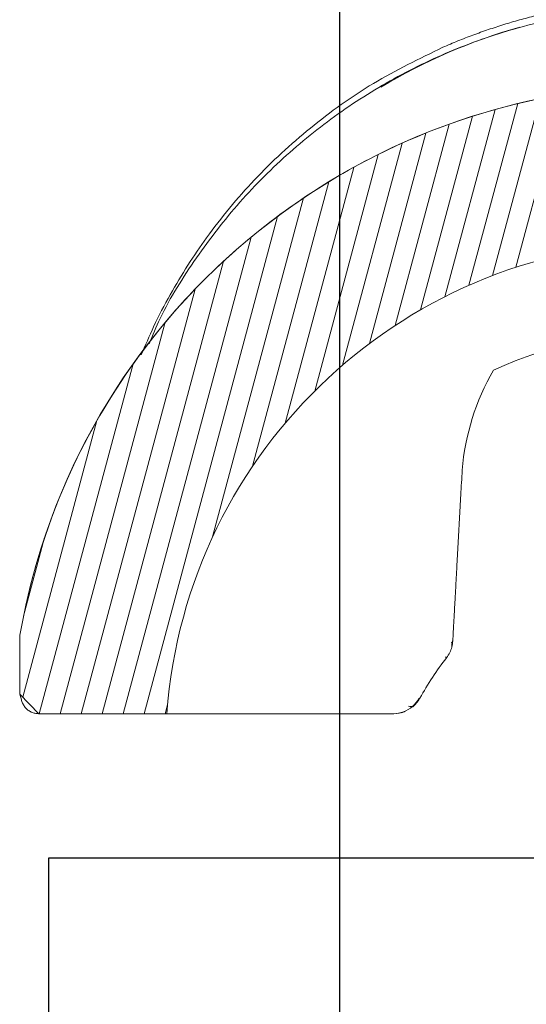
# Model space of a CAD drawing. Units: millimetres. Extents: x -7230 to 3589, y -17741 to -5923.
# Drawn here: x 342 to 389, y -16747 to -16656 of the extents above; entities that cross this region are included whole.
import ezdxf

# ---------------------------------------------------------------- set-up
doc = ezdxf.new("R2010")
doc.units = ezdxf.units.MM
doc.header["$MEASUREMENT"] = 0
doc.layers.add('Legendas', color=6, linetype='Continuous')
doc.layers.add('Telhas Advance', color=1, linetype='Continuous')

# ---------------------------------------------------------------- blocks, each defined once
blk = doc.blocks.new('A$C25C61C45')
at = {"layer": 'Telhas Advance', "linetype": 'Continuous', "lineweight": 0}
h = blk.add_hatch(dxfattribs=at)
h.set_pattern_fill('ANSI31', color=252, scale=15, angle=30, style=0)
h.set_pattern_definition([(74.99999999999999, (-10335.40676588652, 15375.30302850661), (-1.811110924292003, 0.4852857095672267), [])])
edge = h.paths.add_edge_path()
edge.add_arc((-276.7049009706877, -69.649794455596), 61.47757567047726, 9.629873336078276, 170.1365795562513, ccw=False)
edge.add_line((-216.0936087809951, -59.36565280862487), (-216.0909997764338, -64.5805351742838))
edge.add_line((-216.0909997764338, -64.5805351742838), (-217.4828696757249, -66.36242888651213))
edge.add_line((-217.4828696757249, -66.36242888651213), (-229.6888576269866, -66.40140998790412))
edge.add_arc((-276.6844644752313, -69.84285530582312), 47.12144531857022, 4.188241738962772, 175.8117582611769)
edge.add_line((-323.6800713234843, -66.40140998801871), (-335.5316163848511, -66.40140998827337))
edge.add_line((-335.5316163848511, -66.40140998827337), (-337.2750487870708, -64.58140998825547))
edge.add_line((-337.2750487870708, -64.58140998825547), (-337.2739395328917, -59.37244558578641))
at = {"layer": 'Telhas Advance', "linetype": 'Continuous', "lineweight": 15}
for p, q in [((-337.2765520083158, -64.5807389023903), (-337.1339355056371, -65.11568328624344)), ((-337.1135219500502, -65.18728030456623), (-337.1300863684701, -65.12514884025586)), ((-300.702114091262, -65.55390226791496), (-300.9313813806421, -65.76850388781713)), ((-300.9102094733553, -65.72139260651056), (-300.7112921545722, -65.56349502369994)), ((-301.8412462382294, -66.255157375419), (-302.246270341835, -66.36685349529034)), ((-301.7416221745316, -66.23181345502599), (-301.9674657212727, -66.30698242159269)), ((-301.6696673663591, -66.20786637145284), (-301.9424373409784, -66.3000950892656)), ((-301.6696349547146, -66.20785348363279), (-301.7357663145976, -66.22986441133799)), ((-301.6694486040342, -66.20777962932516), (-301.714277448893, -66.22014237017174))]:
    blk.add_line(p, q, dxfattribs=at)
blk.add_lwpolyline([(-337.2737698765468, -59.11867724116382, -0.8428742476636628), (-216.0936087809951, -59.36565280862487), (-216.0909997764338, -64.5805351742838), (-217.4828696757249, -66.36242888651213), (-229.6888576269866, -66.40140998790412, 0.9294485789225669), (-323.6800713234843, -66.40140998801871), (-335.5316163848511, -66.40140998827337), (-337.2750487870708, -64.58140998825547), (-337.2739395328917, -59.37244558578641)], format="xyb", dxfattribs=at)
at = {"layer": 'Telhas Advance', "linetype": 'Continuous', "lineweight": 15, "flags": 128}
blk.add_lwpolyline([(-297.2343134594066, -59.68002162022822), (-297.291093939446, -59.76883793501293), (-297.3835401289016, -59.82231651125403)], dxfattribs=at)
at = {"layer": 'Telhas Advance', "linetype": 'Continuous', "lineweight": 15}
for centre, radius, start, end in [((-276.6844644799203, -69.8428553007725), 47.12144531352423, 4.188241733219404, 175.8117582668845), ((-276.6844644799203, -70.90967258147248), 39.99826259320083, 65.17354108342457, 114.8264589165754), ((-274.3225479896664, -45.66237779573021), 22.11685277945448, 150.0118175200247, 175.2824111115524), ((-299.9602047548906, -59.53029972739569), 2.729999999999906, 345.206329784907, 356.8561396618516), ((-299.9602047548906, -59.53029972739569), 2.729999999999847, 321.9067100307686, 333.5565199080218), ((-299.9602047548906, -59.53029972739569), 2.729999999999906, 333.5565199080218, 345.206329784907)]:
    blk.add_arc(centre, radius, start, end, dxfattribs=at)
for points, knots in [([(-325.3327731369991, -32.14891465480468), (-325.0017507915327, -31.36584042899085), (-323.8204514356294, -28.57133096084181), (-321.027858616495, -24.13644816597298), (-317.0279855062527, -18.95515794844141), (-312.3914636609934, -14.32942103356618), (-307.2516474131426, -10.29286479426264), (-301.6682841876791, -6.92069956258274), (-295.7334675573475, -4.252678893768461), (-289.534477560268, -2.336310798322302), (-283.1554200542596, -1.12595471745226), (-278.8408640082525, -0.9753808765526628), (-276.6844644799203, -0.9001246147181519)], [0, 0, 0, 0, 0.04172641496385799, 0.1489065248789936, 0.2559468568236588, 0.3628250371492354, 0.4695626976074013, 0.5761520216746008, 0.682333150163398, 0.7882578336735363, 0.8941720300476732, 1, 1, 1, 1]), ([(-298.1479528682721, -4.696549399752257), (-297.9188810955238, -4.597239619504762), (-297.4604628583729, -4.398500971583417), (-296.7672068624615, -4.112478741839368), (-296.0694646457614, -3.83518774204822), (-295.3669753055474, -3.567594865606225), (-294.6599674360095, -3.30955304393683), (-293.9485404170428, -3.061212276405058), (-293.2328304747207, -2.822640825812414), (-292.5129660846269, -2.593926859502972), (-291.78907992106, -2.37515112480105), (-291.0613056269212, -2.166394242685783), (-290.3297786574039, -1.967734709121942), (-289.594636029411, -1.779249390849145), (-288.8560163639359, -1.601013351788424), (-288.1140598490474, -1.433099859290451), (-287.368908223425, -1.275580342384274), (-286.62070475361, -1.128524362866301), (-285.8695942121776, -0.9919995841300988), (-285.1157228548982, -0.8660717372458748), (-284.3592383974119, -0.7508046015173022), (-283.6002899912455, -0.646259931001623), (-282.8390281992688, -0.5524975843272841), (-282.0756049705069, -0.4695748954673036), (-281.3101736143817, -0.3975488834548742), (-280.5428887743365, -0.3364678495909175), (-279.7739064008219, -0.2864026518018363), (-279.0033837238825, -0.2473296436255623), (-278.2314792243615, -0.2195681788598449), (-277.4583526074184, -0.2021448312443681), (-276.9425270905958, -0.1999886868488829), (-276.6844644799203, -0.1989099882721348)], [0, 0, 0, 0, 0.03391322089443993, 0.06786710886295752, 0.1018616655192615, 0.135896892471246, 0.1699727913210633, 0.204089363665096, 0.2382466110940286, 0.2724445351928602, 0.3066831375409164, 0.3409624197118994, 0.3752823832739025, 0.4096430297894341, 0.444044360815448, 0.4784863779033722, 0.512969082599136, 0.5474924764431773, 0.5820565609704967, 0.6166613377106572, 0.65130680818783, 0.6859929739208039, 0.7207198364230201, 0.7554873972025908, 0.7902956577623325, 0.8251446195997758, 0.8600342842072103, 0.8949646530716849, 0.9299357276750534, 0.9649475094939881, 1, 1, 1, 1]), ([(-326.0436034496925, -33.16520839233272), (-325.6742817293616, -32.29549296910773), (-324.870119503501, -30.40177198789752), (-323.417515840476, -27.63395331672109), (-321.779955592312, -24.88646900204731), (-319.3007665751338, -21.24555567559764), (-315.6663798211084, -16.84564545412468), (-310.4791230744449, -12.04588090705511), (-304.6470642133154, -7.85424202217655), (-300.3240761149682, -5.753852153431581), (-298.1479528682721, -4.696549399752257)], [0, 0, 0, 0, 0.0694150790398634, 0.1511446021074431, 0.2294557849070573, 0.3043485964875733, 0.4746833983504726, 0.647403034205652, 0.822508312185007, 1, 1, 1, 1]), ([(-319.4010113266286, -25.41643286048748), (-319.4010560981915, -25.41647608656967), (-319.4011008696925, -25.41651931272827), (-319.4011456411317, -25.41656253896326), (-325.0492978061884, -30.86977906133507), (-329.7114857537472, -37.53443433607208), (-332.8974737766093, -44.7134962297423)], [-7.926740980178628e-06, -7.926740980178628e-06, -7.926740980178628e-06, -7.926740980178628e-06, 0, 0, 0, 1, 1, 1, 1]), ([(-296.3644729866337, -43.84338925916745), (-296.4070925982396, -44.61933742610017), (-296.4909166218004, -46.14546811985929), (-296.5748035794495, -47.6727446145087), (-296.6160389271899, -48.42349036951236)], [0, 0, 0, 0, 0.5084414920071118, 1, 1, 1, 1]), ([(-296.6160389271899, -48.42349036951236), (-296.6574905589732, -49.17817387050127), (-296.7388576616177, -50.65957296747911), (-296.8202966847966, -52.14228147586255), (-296.8602474370182, -52.86963941711292)], [0, 0, 0, 0, 0.5094396928735606, 1, 1, 1, 1]), ([(-296.8602474370182, -52.86963941711292), (-296.8860456571529, -53.33933120613983), (-296.9369581611518, -54.26626279147968), (-296.987904154952, -55.19380410434678), (-297.0130349587762, -55.65134466901691)], [0, 0, 0, 0, 0.5067167808888935, 1, 1, 1, 1]), ([(-297.0130349587762, -55.65134466901691), (-297.0291049350126, -55.94392050755232), (-297.0609521247279, -56.52374203925137), (-297.0928140917185, -57.10383261138486), (-297.1085986259113, -57.3912115881576)], [0, 0, 0, 0, 0.5045963672259429, 1, 1, 1, 1]), ([(-297.1085986259113, -57.3912115881576), (-297.1110412478592, -57.43568285269794), (-297.1159057802233, -57.52424830011478), (-297.120715925992, -57.61182356539575), (-297.1231107588919, -57.65542476513292)], [0, 0, 0, 0, 0.5021288305698706, 1, 1, 1, 1]), ([(-337.2737698765486, -59.11867724116382), (-337.2737704893443, -59.11958375862378), (-337.27377110214, -59.12049027608373), (-337.2737717149357, -59.12139679354368), (-337.2737717179079, -59.12140119040305), (-337.2737717208802, -59.12140558726242), (-337.2737717238524, -59.12140998412178), (-337.2738846539269, -59.28844516678873), (-337.2739950487285, -59.45548392989622), (-337.2741028927485, -59.62252605817957), (-337.2741028954806, -59.62253029035674), (-337.2741028982127, -59.6225345225339), (-337.2741029009449, -59.62253875471106), (-337.2741036917942, -59.62376381421927), (-337.2741044826435, -59.62498887372749), (-337.2741052734928, -59.6262139332357)], [-0.005453427780406067, -0.005453427780406067, -0.005453427780406067, -0.005453427780406067, -2.63229532155913e-05, -2.63229532155913e-05, -2.63229532155913e-05, 0, 0, 0, 1, 1, 1, 1.000025335986858, 1.000025335986858, 1.000025335986858, 1.007359171599126, 1.007359171599126, 1.007359171599126, 1.007359171599126]), ([(-297.3374803463576, -59.95848276151082), (-297.3338018808226, -60.04357906352743), (-297.330456556876, -60.11391709060263), (-297.3247320842529, -60.20917427987661), (-297.3223435545642, -60.23359889971107), (-297.3206998780879, -60.22737504996257)], [0, 0, 0, 0, 0.5, 0.5, 1, 1, 1, 1]), ([(-297.3236894219772, -60.21477598358615), (-297.3073576250154, -60.12411835211242), (-297.2761121817421, -59.9506752283578), (-297.2466232239567, -59.67782056192664), (-297.2325479592018, -59.54758531596963)], [0, 0, 0, 0, 0.5226937194784348, 1, 1, 1, 1]), ([(-337.2753836071533, -61.8400423995372), (-337.2757598803182, -62.5792681234725), (-337.2760851827607, -63.31857782255247), (-337.2763586692599, -64.05797284947403), (-337.2763588330708, -64.05841572572172), (-337.2763589968636, -64.05885860200033), (-337.2763591606563, -64.05930147827894), (-337.2764234432088, -64.23311395298333), (-337.2764877257614, -64.40692642768772), (-337.276552008314, -64.58073890239211)], [0, 0, 0, 0, 1, 1, 1, 1.000598971093241, 1.000598971093241, 1.000598971093241, 1.235672857458471, 1.235672857458471, 1.235672857458471, 1.235672857458471]), ([(-297.8116731719911, -61.21455740058809), (-297.8140669692766, -61.21651741316964), (-297.8188745477928, -61.22045380094278), (-297.8302578491566, -61.21712276842482), (-297.8447809278914, -61.20698515527511), (-297.8628396050644, -61.18909206551325), (-297.8840657076144, -61.16420459682922), (-297.9009596191918, -61.1412771408468), (-297.909434737132, -61.12977519278502)], [0, 0, 0, 0, 0.163442833887536, 0.3282501242060878, 0.4943690741251409, 0.6617419507556297, 0.830307099176577, 1, 1, 1, 1]), ([(-337.1153228209751, -65.18543920964657), (-337.0780734327418, -65.29938008056706), (-337.0035766629717, -65.52725568418828), (-336.8600298667006, -65.71927474000586), (-336.7882584019044, -65.81528168173463)], [0, 0, 0, 0, 0.500013468350667, 1, 1, 1, 1]), ([(-336.7882584055042, -65.81528167743636), (-336.7063100532869, -65.90276562895997), (-336.5424123908015, -66.07773455476854), (-336.3311232598498, -66.19101950948243), (-336.2254780768399, -66.24766231793546)], [0, 0, 0, 0, 0.4999970773032394, 1, 1, 1, 1]), ([(-336.2187869510853, -66.24681963257899), (-336.1078043611669, -66.29168168958131), (-335.8859089492726, -66.38137760156496), (-335.6467367822024, -66.39473392585933), (-335.5271882987017, -66.40140998827155)], [0, 0, 0, 0, 0.5001572090728397, 1, 1, 1, 1]), ([(-335.5271882987017, -66.40140998827155), (-328.8428830159955, -66.40140998814604), (-322.7860990801837, -66.4014099880169), (-316.7293151443737, -66.40140998788593), (-316.6975634569535, -66.40140998788593), (-316.6658117695351, -66.40140998788411), (-316.6340594563771, -66.40140998788411), (-314.5910958356926, -66.401409987835), (-312.5455418349629, -66.40140998774223), (-310.4968951645915, -66.40140998759307), (-310.4588804403829, -66.40140998758943), (-310.420864651287, -66.40140998758761), (-310.382848862193, -66.40140998758397)], [-2.980305449355845, -2.980305449355845, -2.980305449355845, -2.980305449355845, -0.01554228026202509, -0.01554228026202509, -0.01554228026202509, 0, 0, 0, 1, 1, 1, 1.018556017862238, 1.018556017862238, 1.018556017862238, 1.018556017862238]), ([(-301.9114188004205, -66.28504979751779), (-301.8976501439429, -66.28330270255174), (-301.8136538256731, -66.27264446984555), (-301.7408837464445, -66.22579079538082), (-301.6800421212665, -66.18661736407194)], [0, 0, 0, 0, 0.1639197617521976, 1, 1, 1, 1])]:
    blk.add_open_spline(points, degree=3, knots=knots, dxfattribs=at)
for points in [[(-303.9048425412566, -8.404243170392874), (-299.8723017537959, -5.978619359899312), (-295.5597676604157, -4.113295228180505), (-291.0358443103778, -2.835791229586903)], [(-288.2381039689262, -9.256345876938212), (-293.8419457096898, -10.32804525246502), (-299.2501539014502, -12.16892934540374), (-304.3311500884502, -14.72562970747276)], [(-304.3311500884502, -14.72562970747276), (-309.8475610142305, -17.50142588841663), (-314.9837249999582, -21.15162762124419), (-319.4010113266268, -25.41643286048202)], [(-332.8974737766093, -44.7134962297423), (-334.9353889131798, -49.30557843296447), (-336.4133446858159, -54.171383301069), (-337.2737698765486, -59.11867724116564)], [(-297.1873443531604, -58.82488497021404), (-297.167883682494, -58.47057691430746), (-297.1459137194342, -58.07058422314549), (-297.1231107700351, -57.65542489653853)], [(-337.2737717238524, -59.1214099882709), (-337.2739295170795, -59.12140998667746), (-337.2740738541979, -59.12133253657157), (-337.2742046748335, -59.1211775642787)], [(-297.2193571417847, -59.40772145592928), (-297.2106514002244, -59.2492215552702), (-297.199507976864, -59.04634033218281), (-297.1873443531604, -58.82488497021404)], [(-337.2741052734855, -59.6262139332357), (-337.2745814922091, -60.36409724097939), (-337.2750079588186, -61.10204615717885), (-337.2753836061693, -61.84004240085414)], [(-297.2193571417847, -59.40772145592928), (-297.2296117389142, -59.59442038501402), (-297.2696208270299, -59.78096804128836), (-297.3374803463576, -59.95848276151082)], [(-300.2781437607628, -64.97427763057021), (-299.5646878860207, -63.65840601267701), (-298.7401951027514, -62.39913408095526), (-297.811673172002, -61.21455740060264)], [(-337.2763586702422, -64.05797284851906), (-337.2764230130542, -64.23192935096813), (-337.2764844854682, -64.40589008392635), (-337.2765430807849, -64.57985467295839)], [(-337.2765430810305, -64.57985468959669), (-337.2760452407947, -64.5808922129836), (-337.275546885965, -64.58140998790805), (-337.275048634443, -64.58140998827184)], [(-300.9704716021024, -65.7438059767228), (-300.7318569900781, -65.534967671505), (-300.5268171503849, -65.27867165028329), (-300.3740343826976, -64.99827044337508)], [(-300.2797440076174, -64.97340998788604), (-300.4342425028753, -65.25814287721914), (-300.6434196866521, -65.51889159332677), (-300.8878544977397, -65.73144691470225)], [(-300.279744007199, -64.97340998778964), (-300.2881099401257, -64.98882797720034), (-300.3195048866364, -64.99730581537369), (-300.3740396039575, -64.99828002587674)], [(-335.5316163848511, -66.40140998827337), (-335.76981714672, -66.40140998827337), (-336.007875287185, -66.34862174256523), (-336.2237568959827, -66.24793116459296)], [(-310.496895163411, -66.40140998759307), (-309.2164921197891, -66.40140998760944), (-307.9348750423924, -66.40140998762581), (-306.6518723469526, -66.40140998764218)], [(-306.6518711296485, -66.40140998751485), (-305.8499976474031, -66.40140998788229), (-305.0475820104548, -66.40140998806964), (-304.2445771921812, -66.40140998808056)], [(-304.2445771922157, -66.40140998808056), (-303.9665695322747, -66.4014099880842), (-303.6956192347461, -66.40140998841343), (-303.458346274112, -66.40140998686184)], [(-303.4583462455776, -66.40140998686184), (-303.2282660228339, -66.40140998579955), (-303.031213613951, -66.4014099846172), (-302.8937009720757, -66.40140998481365)], [(-302.8937009522469, -66.40140998481365), (-302.8077600317174, -66.40140998537572), (-302.7460075487488, -66.401409985192), (-302.7114340676308, -66.40140998381503)], [(-302.711580444633, -66.4014099879023), (-302.3972316718646, -66.40140998792776), (-302.0781342985629, -66.34308426032294), (-301.7833340671459, -66.23173624151423)], [(-302.7114340674761, -66.40140998381503), (-302.6898786196234, -66.40140998574134), (-302.67921367702, -66.40140998786592), (-302.6792639593441, -66.40140998784591)], [(-301.7229692377059, -66.22843959364036), (-302.0263807388492, -66.34191572985037), (-302.3553155015707, -66.40140998786046), (-302.6792639597079, -66.40140998784591)], [(-301.7833340671459, -66.23173624151423), (-301.4885338357271, -66.1203882227037), (-301.2090862141285, -65.95264428193877), (-300.9704716021024, -65.7438059767228)], [(-301.7229692376604, -66.2284395937586), (-301.7284447720522, -66.23048737008867), (-301.7485247457771, -66.23160770964932), (-301.7833340671459, -66.23173624151423)], [(-300.9704716021024, -65.7438059767228), (-301.0445314146127, -65.74457745443033), (-301.1652516121831, -65.73591954447329), (-301.3284152801371, -65.71856003919129)], [(-300.8878544975832, -65.73144691488415), (-300.8966770806401, -65.73911903890985), (-300.9241842192841, -65.74332380315536), (-300.9704716021024, -65.7438059767228)]]:
    blk.add_open_spline(points, degree=3, dxfattribs=at)

msp = doc.modelspace()

# ---------------------------------------------------------------- linework, layer by layer
at = {"color": 1}
msp.add_lwpolyline([(853.0986583480915, -16752.83103115985), (344.8608722016907, -16752.83103115985), (344.8608722016907, -16733.83103115985), (853.0986583480915, -16733.83103115985)], dxfattribs=at)
at = {"layer": 'Legendas', "color": 251}
msp.add_line((371.7725917746635, -16800.48308378268), (371.7725917746635, -16518.33444815262), dxfattribs=at)

# ---------------------------------------------------------------- block references
at = {"color": 41, "true_color": 0xf4ee51}
msp.add_blockref('A$C25C61C45', (679.4634743129573, -16654.0901828272), dxfattribs=at)

doc.saveas('drawing.dxf')
